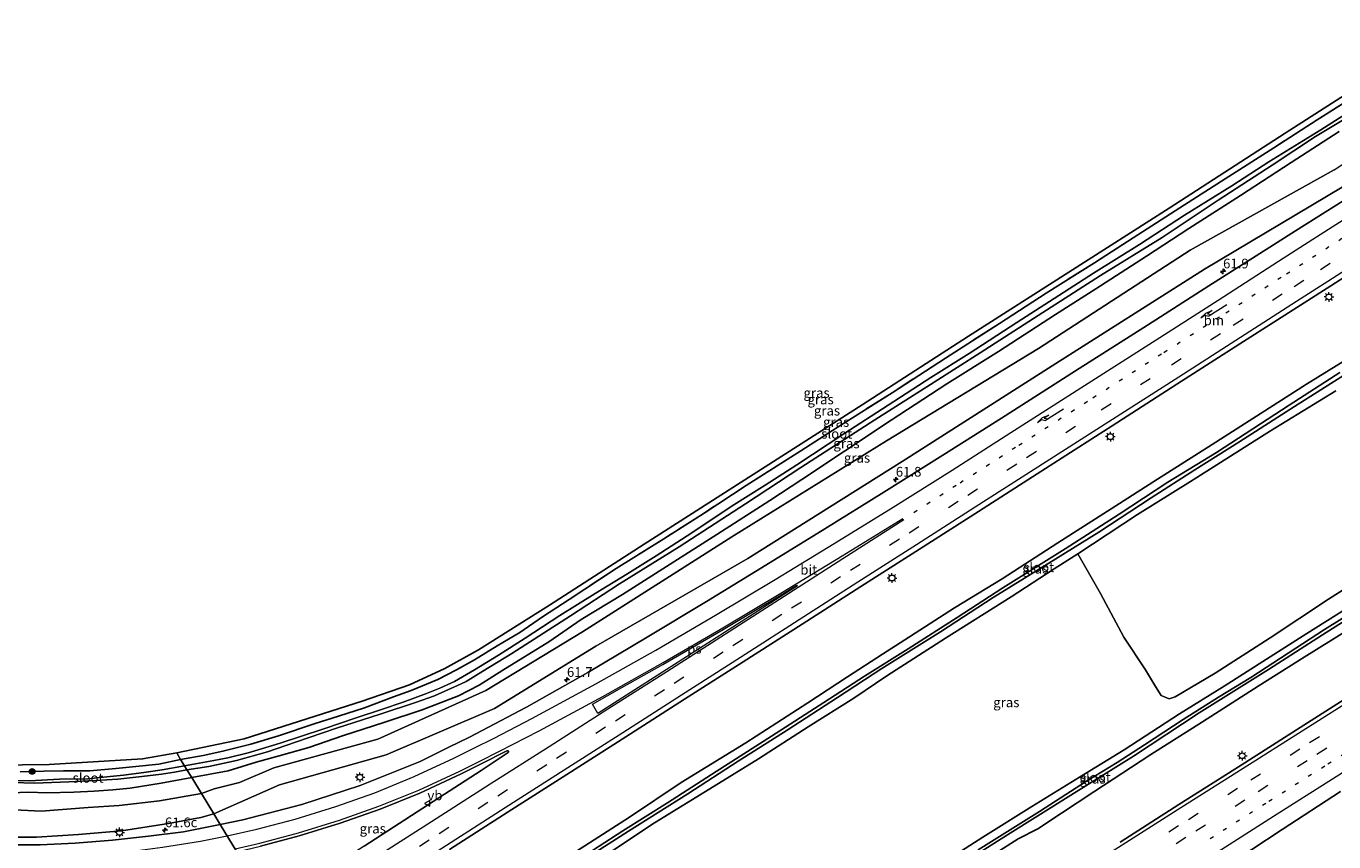
# Model space of a CAD drawing. Units: metres. Extents: x 149994 to 157238, y 488654 to 493750.
# Drawn here: x 152290 to 152627, y 490341 to 490552 of the extents above; entities that cross this region are included whole.
import ezdxf
from ezdxf.enums import TextEntityAlignment as Align

# ---------------------------------------------------------------- set-up
doc = ezdxf.new("R2010")
doc.units = ezdxf.units.M
for name, pattern in [('IE-TERREINAFSCHEIDING', [10, 8, -2]), ('VW-1-3_STREEP', [4, 1, -3]), ('VW-3-9_STREEP', [12, 3, -9])]:
    doc.linetypes.add(name, pattern=pattern)
doc.layers.get('0').update_dxf_attribs({"lineweight": 25})
for name, color, linetype, lineweight in [('B-ME-AM-KILOMETR-S-B1', 7, 'Continuous', 18), ('B-ME-GR-BOMENSTRUIKEN-GV-B6', 93, 'Continuous', 18), ('B-ME-GR-BOOM-S-B1', 93, 'Continuous', 18), ('B-ME-GW-INSTEEKWATERGANG-L-B1', 10, 'Continuous', 25), ('B-ME-GW-KRUINLIJN-L-B1', 93, 'Continuous', 18), ('B-ME-GW-TEENLIJN-L-B1', 93, 'Continuous', 18), ('B-ME-IE-GRASLAND-GV-B6', 93, 'Continuous', 18), ('B-ME-IE-HULPGEOMETRIE-L-B1', 53, 'Continuous', 18), ('B-ME-IE-MEUBILAIR_WEGMEUBILAIR-LICHTMAST-S-B1', 8, 'Continuous', 18), ('B-ME-IE-TERREINAFSCHEIDING-RASTERHEKWERK-L-B1', 8, 'IE-TERREINAFSCHEIDING', 18), ('B-ME-KG-KADASTRAAL-OPNAMEDTMGRENS-L-B1', 10, 'Continuous', 25), ('B-ME-OG-WATER-GV-B6', 153, 'Continuous', 18), ('B-ME-VH-VERH_SOORT-BITUMEN-GV-B6', 8, 'IE-TERREINAFSCHEIDING-NATUURLIJK-HOUTWAL', 18), ('B-ME-VW-MARKERING-13STREEP-045-L-B1', 255, 'VW-1-3_STREEP', 18), ('B-ME-VW-MARKERING-39STREEP-015-L-B1', 255, 'VW-3-9_STREEP', 18), ('B-ME-VW-MARKERING-PIJLRE750-S-B1', 7, 'Continuous', 18), ('B-ME-VW-MARKERING-STREEP-015-L-B1', 7, 'Continuous', 18), ('B-ME-VW-MARKERING-VLAKMARK-GV-B6', 7, 'Continuous', 18), ('B-ME-VW-MEUBILAIR_WEGMEUBILAIR-VERKEERSBORD-S-B1', 8, 'Continuous', 18)]:
    doc.layers.add(name, color=color, linetype=linetype, lineweight=lineweight)
doc.styles.add('NLCS-ISO', font='NLCS-ISO.TTF')
doc.linetypes.add('IE-TERREINAFSCHEIDING-NATUURLIJK-HOUTWAL', pattern='A,7,-1.5,[67,NLCS.SHX,S=0.75,R=45,X=0,Y=0],-1.5,7,-1.5,[70,NLCS.SHX,S=0.75,R=0,X=0,Y=0],-1.5', length=20)

# ---------------------------------------------------------------- blocks, each defined once
blk = doc.blocks.new('verkeersbord')
for p, q in [((0, 0.75), (-0.75, -0.625)), ((0.75, -0.625), (0, 0.75)), ((-0.75, -0.625), (0.75, -0.625))]:
    blk.add_line(p, q)
blk = doc.blocks.new('boom')
blk.add_hatch(color=256).paths.add_polyline_path([(-0.75, 0, 1), (0.75, 0, 1)])
blk.add_circle((0, 0), 0.75)
blk = doc.blocks.new('hecto')
for p, q in [((0, 0.625), (-0.625, 0)), ((0, -0.625), (0, 0.625)), ((-0.625, 0), (0.625, 0)), ((0.625, 0), (0, -0.625))]:
    blk.add_line(p, q)
blk = doc.blocks.new('lantaarnpaal')
for p, q in [((-0.75, 0), (-1.25, 0)), ((-0.88, 0.88), (-0.53, 0.53)), ((0, 0.75), (0, 1.25)), ((0.53, 0.53), (0.88, 0.88)), ((0.75, 0), (1.25, 0)), ((-0.53, -0.53), (-0.88, -0.88)), ((0, -0.75), (0, -1.25)), ((0.53, -0.53), (0.88, -0.88))]:
    blk.add_line(p, q)
blk.add_circle((0, 0), 0.75)
blk = doc.blocks.new('pijlr')
for p, q in [((0, 0, 0.1), (5.45, 0, 0.1)), ((5.45, -0.75, 0.1), (4.7, 0, 0.1)), ((6.2, -0.75, 0.1), (5.45, 0, 0.1)), ((4, -0.75, 0.1), (5.45, -0.75, 0.1)), ((5.7, -1.05, 0.1), (4, -0.75, 0.1)), ((7.5, -0.75, 0.1), (5.7, -1.05, 0.1)), ((7.5, -0.75, 0.1), (6.2, -0.75, 0.1))]:
    blk.add_line(p, q)

msp = doc.modelspace()

# ---------------------------------------------------------------- linework, layer by layer
at = {"layer": 'B-ME-GR-BOMENSTRUIKEN-GV-B6'}
msp.add_polyline3d([(152638.358, 490411.751, -5.054), (152625.809, 490403.793, -5.009), (152610.73, 490393.809, -4.97), (152596.553, 490384.707, -4.919), (152586.238, 490378.621, -4.856), (152584.692, 490378.11, -4.85), (152582.627, 490378.951, -4.757), (152581.136, 490381.268, -4.697), (152578.608, 490385.524, -4.568), (152573.047, 490393.995, -4.655), (152566.945, 490405.25, -4.79), (152563.235, 490411.872, -4.868), (152561.155, 490415.488, -5.021), (152576.533, 490425.593, -5.021), (152590.194, 490434.157, -5.063), (152610.835, 490447.159, -5.024), (152627.744, 490457.488, -4.925)], dxfattribs=at)
at = {"layer": 'B-ME-GW-INSTEEKWATERGANG-L-B1'}
for points in [[(152628.563, 490524.386, -4.691), (152616.213, 490516.435, -4.715), (152603.128, 490507.919, -4.73), (152589.781, 490499.392, -4.754), (152578.84, 490492.258, -4.73), (152565.768, 490483.773, -4.655), (152555.351, 490477.196, -4.736), (152540.631, 490467.673, -4.823), (152527.288, 490459.286, -4.814), (152512.945, 490449.917, -4.874), (152500.961, 490441.916, -4.715), (152489.933, 490434.665, -4.643), (152481.661, 490429.203, -4.559), (152467.947, 490420.414, -4.67), (152455.94, 490412.837, -4.586), (152443.601, 490405.02, -4.661), (152433.002, 490398.562, -4.676), (152424.586, 490392.79, -4.706), (152412.708, 490385.462, -4.673), (152406.625, 490381.593, -4.601), (152401.308, 490378.865, -4.574), (152391.937, 490375.273, -4.814), (152382.284, 490372.018, -4.829), (152371.355, 490368.501, -4.817), (152362.668, 490365.554, -4.832), (152355.01, 490363.368, -4.928), (152349.091, 490361.749, -4.853), (152341.846, 490359.535, -4.82), (152332.456, 490357.777, -4.792)], [(152430.571, 490337.977, -4.58), (152445.437, 490347.555, -4.604), (152458.754, 490356.456, -4.571), (152475.438, 490366.748, -4.622), (152491.486, 490377.075, -4.559), (152501.686, 490383.785, -4.574), (152510.762, 490389.577, -4.586), (152516.527, 490393.31, -4.685), (152529.28, 490401.514, -4.67), (152541.639, 490409.019, -4.61), (152555.973, 490418.333, -4.769), (152569.727, 490427.041, -4.775), (152580.747, 490434.146, -4.784), (152595.808, 490443.708, -4.805), (152606.323, 490450.385, -4.703), (152620.153, 490459.201, -4.778), (152634.738, 490468.291, -4.805)], [(152627.744, 490457.488, -4.925), (152610.835, 490447.159, -5.024), (152590.194, 490434.157, -5.063), (152576.533, 490425.593, -5.021), (152561.155, 490415.488, -5.021), (152555.004, 490411.572, -4.979), (152543.921, 490404.373, -4.844), (152526.97, 490393.728, -4.685), (152511.809, 490384.027, -4.637), (152503.338, 490378.271, -4.757), (152491.56, 490370.82, -4.751), (152478.694, 490362.581, -4.736), (152467.326, 490355.542, -4.802), (152451.852, 490346.059, -4.859), (152437.239, 490336.411, -4.892)], [(152429.831, 490403.715, -4.661), (152422.991, 490399.212, -4.67), (152417.161, 490395.185, -4.682), (152411.317, 490391.782, -4.763), (152405.435, 490388.093, -4.757), (152400.821, 490385.509, -4.715), (152395.943, 490383.076, -4.754), (152389.071, 490380.248, -4.745), (152384.574, 490378.603, -4.781), (152377.077, 490375.749, -4.859), (152370.379, 490373.561, -4.907), (152364.343, 490371.711, -4.883), (152354.882, 490368.521, -4.895), (152347.746, 490366.367, -4.88), (152340.503, 490364.531, -4.886), (152335.404, 490363.489, -4.898), (152329.61, 490362.408, -4.798)], [(152524.419, 490334.567, -4.67), (152536.639, 490342.427, -4.652), (152549.238, 490350.268, -4.589), (152561.552, 490357.898, -4.67), (152573.076, 490364.91, -4.694), (152587.371, 490374.209, -4.898), (152598.864, 490381.362, -4.889), (152609.844, 490388.262, -4.826), (152620.239, 490394.953, -4.904), (152630.238, 490401.196, -4.94)], [(152630.468, 490395.594, -4.778), (152619.537, 490388.788, -4.814), (152607.712, 490381.337, -4.832), (152593.313, 490372.149, -4.82), (152579.935, 490363.686, -4.781), (152565.225, 490354.106, -4.691), (152556.926, 490348.581, -4.556), (152550.79, 490344.541, -4.493), (152545.773, 490341.95, -4.676), (152535.977, 490335.793, -4.742)], [(152329.61, 490362.408, -4.798), (152323.948, 490361.194, -4.822), (152318.058, 490360.643, -4.801), (152312.891, 490360.093, -4.81), (152306.197, 490359.477, -4.792), (152299.377, 490359.474, -4.843), (152294.277, 490359.38, -4.861), (152288.227, 490359.234, -4.789)], [(152332.456, 490357.777, -4.792), (152324.588, 490356.341, -4.828), (152316.568, 490355.034, -4.804), (152312.107, 490354.586, -4.747), (152307.303, 490354.289, -4.708), (152302.083, 490354.033, -4.696), (152295.109, 490353.839, -4.711), (152290.371, 490353.984, -4.615), (152283.75, 490353.717, -4.543)]]:
    msp.add_polyline3d(points, dxfattribs=at)
at = {"layer": 'B-ME-GW-KRUINLIJN-L-B1'}
for points in [[(152338.161, 490348.413, -3.997), (152355.142, 490355.924, -4.347), (152382.603, 490363.668, -4.185), (152410.629, 490375.546, -4.054), (152436.731, 490391.645, -3.876), (152475.988, 490414.228, -3.734), (152515.784, 490439.259, -3.741), (152554.496, 490463.979, -3.758), (152593.849, 490488.867, -3.818), (152629.348, 490510.002, -3.765), (152667.893, 490534.786, -3.801)], [(152286.544, 490342.359, -3.616), (152292.426, 490342.407, -3.691), (152303.257, 490343.093, -3.859), (152314.336, 490344.044, -3.904), (152326.486, 490345.941, -4.06), (152334.815, 490347.478, -4.048), (152338.161, 490348.413, -3.997)]]:
    msp.add_polyline3d(points, dxfattribs=at)
at = {"layer": 'B-ME-GW-TEENLIJN-L-B1'}
for points in [[(152334.975, 490353.643, -4.72), (152338.264, 490354.885, -4.835), (152344.799, 490356.449, -4.844), (152353.64, 490360.3, -4.781), (152380.484, 490367.639, -4.602), (152408.353, 490380.255, -4.554), (152433.267, 490395.376, -4.386), (152471.858, 490419.821, -4.398), (152511.762, 490444.621, -4.457), (152550.957, 490468.434, -4.266), (152590.099, 490493.783, -4.485), (152627.307, 490514.547, -4.101), (152665.07, 490539.476, -4.119)], [(152283.305, 490349.649, -4.444), (152293.577, 490349.121, -4.498), (152305.7, 490350.04, -4.69), (152313.719, 490350.584, -4.72), (152324.186, 490351.773, -4.744), (152334.975, 490353.643, -4.72)]]:
    msp.add_polyline3d(points, dxfattribs=at)
at = {"layer": 'B-ME-IE-GRASLAND-GV-B6'}
for points in [[(152329.61, 490362.408, -4.798), (152328.587, 490364.128, -4.936), (152345.959, 490367.773, -4.838), (152376.491, 490377.434, -4.844), (152388.641, 490381.697, -4.76), (152397.763, 490385.877, -4.766), (152406.497, 490390.706, -4.736), (152424.764, 490402.234, -4.763), (152449.225, 490417.971, -4.796), (152505.495, 490453.883, -4.814), (152532.92, 490471.578, -4.748), (152584.712, 490504.628, -4.844), (152614.653, 490523.937, -4.862), (152657.739, 490551.558, -4.886)], [(152632.449, 490533.455, -4.919), (152622.856, 490527.365, -4.871), (152611.705, 490520.213, -4.859), (152599.181, 490512.144, -4.886), (152588.656, 490505.444, -4.85), (152575.376, 490496.944, -4.802), (152565.446, 490490.548, -4.805), (152552.971, 490482.685, -4.802), (152540.906, 490474.855, -4.727), (152526.944, 490465.955, -4.742), (152513.236, 490457.004, -4.667), (152499.046, 490448.063, -4.676), (152489.661, 490442.017, -4.73), (152475.585, 490433.119, -4.742), (152464.692, 490425.99, -4.703), (152454.301, 490419.37, -4.697), (152442.023, 490411.652, -4.646), (152429.831, 490403.715, -4.661), (152422.991, 490399.212, -4.67), (152417.161, 490395.185, -4.682), (152411.317, 490391.782, -4.763), (152405.435, 490388.093, -4.757), (152400.821, 490385.509, -4.715), (152395.943, 490383.076, -4.754), (152389.071, 490380.248, -4.745), (152384.574, 490378.603, -4.781), (152377.077, 490375.749, -4.859), (152370.379, 490373.561, -4.907), (152364.343, 490371.711, -4.883), (152354.882, 490368.521, -4.895), (152347.746, 490366.367, -4.88), (152340.503, 490364.531, -4.886), (152335.404, 490363.489, -4.898), (152329.61, 490362.408, -4.798)], [(152329.61, 490362.408, -4.798), (152335.404, 490363.489, -4.898), (152340.503, 490364.531, -4.886), (152347.746, 490366.367, -4.88), (152354.882, 490368.521, -4.895), (152364.343, 490371.711, -4.883), (152370.379, 490373.561, -4.907), (152377.077, 490375.749, -4.859), (152384.574, 490378.603, -4.781), (152389.071, 490380.248, -4.745), (152395.943, 490383.076, -4.754), (152400.821, 490385.509, -4.715), (152405.435, 490388.093, -4.757), (152411.317, 490391.782, -4.763), (152417.161, 490395.185, -4.682), (152422.991, 490399.212, -4.67), (152429.831, 490403.715, -4.661), (152442.023, 490411.652, -4.646), (152454.301, 490419.37, -4.697), (152464.692, 490425.99, -4.703), (152475.585, 490433.119, -4.742), (152489.661, 490442.017, -4.73), (152499.046, 490448.063, -4.676), (152513.236, 490457.004, -4.667), (152526.944, 490465.955, -4.742), (152540.906, 490474.855, -4.727), (152552.971, 490482.685, -4.802), (152565.446, 490490.548, -4.805), (152575.376, 490496.944, -4.802), (152588.656, 490505.444, -4.85), (152599.181, 490512.144, -4.886), (152611.705, 490520.213, -4.859), (152622.856, 490527.365, -4.871), (152632.449, 490533.455, -4.919)], [(152634.937, 490531.854, -5.825), (152623.817, 490524.798, -5.825), (152610.443, 490516.541, -5.825), (152600.913, 490510.351, -5.825), (152588.657, 490502.793, -5.825), (152577.043, 490495.235, -5.825), (152565.194, 490487.858, -5.825), (152554.986, 490481.323, -5.825), (152545.354, 490475.103, -5.825), (152533.065, 490467.136, -5.825), (152523.197, 490460.982, -5.825), (152512.152, 490453.836, -5.825), (152500.741, 490446.413, -5.825), (152488.588, 490438.38, -5.825), (152480.479, 490433.136, -5.825), (152471.658, 490427.637, -5.825), (152461.564, 490420.849, -5.825), (152452.333, 490414.989, -5.825), (152444.717, 490410.226, -5.825), (152436.614, 490405.259, -5.825), (152427.45, 490399.569, -5.825), (152418.504, 490393.716, -5.825), (152411.668, 490389.35, -5.825), (152405.476, 490385.535, -5.825), (152400.31, 490382.498, -5.825), (152396.464, 490380.825, -5.825), (152393.087, 490379.403, -5.825), (152387.042, 490377.251, -5.825), (152381.41, 490375.337, -5.825), (152374.896, 490373.166, -5.825), (152366.522, 490370.367, -5.825), (152360.797, 490368.479, -5.825), (152355.322, 490366.656, -5.825), (152350.512, 490365.185, -5.825), (152347.046, 490364.108, -5.825), (152341.751, 490362.882, -5.825), (152338.207, 490362.204, -5.825), (152330.586, 490360.828, -5.827), (152329.61, 490362.408, -4.798)], [(152628.563, 490524.386, -4.691), (152616.213, 490516.435, -4.715), (152603.128, 490507.919, -4.73), (152589.781, 490499.392, -4.754), (152578.84, 490492.258, -4.73), (152565.768, 490483.773, -4.655), (152555.351, 490477.196, -4.736), (152540.631, 490467.673, -4.823), (152527.288, 490459.286, -4.814), (152512.945, 490449.917, -4.874), (152500.961, 490441.916, -4.715), (152489.933, 490434.665, -4.643), (152481.661, 490429.203, -4.559), (152467.947, 490420.414, -4.67), (152455.94, 490412.837, -4.586), (152443.601, 490405.02, -4.661), (152433.002, 490398.562, -4.676), (152424.586, 490392.79, -4.706), (152412.708, 490385.462, -4.673), (152406.625, 490381.593, -4.601), (152401.308, 490378.865, -4.574), (152391.937, 490375.273, -4.814), (152382.284, 490372.018, -4.829), (152371.355, 490368.501, -4.817), (152362.668, 490365.554, -4.832), (152355.01, 490363.368, -4.928), (152349.091, 490361.749, -4.853), (152341.846, 490359.535, -4.82), (152332.456, 490357.777, -4.792), (152331.232, 490359.728, -5.827), (152336.906, 490360.617, -5.825), (152343.992, 490362.191, -5.825), (152352.023, 490364.382, -5.825), (152359.22, 490366.87, -5.825), (152369.802, 490370.474, -5.825), (152381.136, 490374.147, -5.825), (152390.171, 490377.142, -5.825), (152395.088, 490378.867, -5.825), (152398.719, 490380.457, -5.825), (152400.862, 490381.396, -5.825), (152403.25, 490382.525, -5.825), (152407.566, 490385.197, -5.825), (152415.098, 490389.804, -5.825), (152430.253, 490399.515, -5.825), (152442.892, 490407.77, -5.825), (152458.245, 490417.295, -5.825), (152475.383, 490428.359, -5.825), (152489.629, 490437.697, -5.825), (152508.776, 490449.986, -5.825), (152524.065, 490459.728, -5.825), (152535.92, 490467.297, -5.825), (152549.654, 490476.163, -5.825), (152567.013, 490487.272, -5.825), (152582.93, 490497.088, -5.825), (152597.326, 490506.664, -5.825), (152611.276, 490515.703, -5.825), (152622.503, 490523.081, -5.825), (152632.754, 490529.313, -5.825)], [(152627.307, 490514.547, -4.101), (152590.099, 490493.783, -4.485), (152550.957, 490468.434, -4.266), (152511.762, 490444.621, -4.457), (152471.858, 490419.821, -4.398), (152433.267, 490395.376, -4.386), (152408.353, 490380.255, -4.554), (152380.484, 490367.639, -4.602), (152353.64, 490360.3, -4.781), (152344.799, 490356.449, -4.844), (152338.264, 490354.885, -4.835), (152334.975, 490353.643, -4.72), (152332.456, 490357.777, -4.792), (152341.846, 490359.535, -4.82), (152349.091, 490361.749, -4.853), (152355.01, 490363.368, -4.928), (152362.668, 490365.554, -4.832), (152371.355, 490368.501, -4.817), (152382.284, 490372.018, -4.829), (152391.937, 490375.273, -4.814), (152401.308, 490378.865, -4.574), (152406.625, 490381.593, -4.601), (152412.708, 490385.462, -4.673), (152424.586, 490392.79, -4.706), (152433.002, 490398.562, -4.676), (152443.601, 490405.02, -4.661), (152455.94, 490412.837, -4.586), (152467.947, 490420.414, -4.67), (152481.661, 490429.203, -4.559), (152489.933, 490434.665, -4.643), (152500.961, 490441.916, -4.715), (152512.945, 490449.917, -4.874), (152527.288, 490459.286, -4.814), (152540.631, 490467.673, -4.823), (152555.351, 490477.196, -4.736), (152565.768, 490483.773, -4.655), (152578.84, 490492.258, -4.73), (152589.781, 490499.392, -4.754), (152603.128, 490507.919, -4.73), (152616.213, 490516.435, -4.715), (152628.563, 490524.386, -4.691)], [(152629.348, 490510.002, -3.765), (152593.849, 490488.867, -3.818), (152554.496, 490463.979, -3.758), (152515.784, 490439.259, -3.741), (152475.988, 490414.228, -3.734), (152436.731, 490391.645, -3.876), (152410.629, 490375.546, -4.054), (152382.603, 490363.668, -4.185), (152355.142, 490355.924, -4.347), (152338.161, 490348.413, -3.997), (152334.975, 490353.643, -4.72), (152338.264, 490354.885, -4.835), (152344.799, 490356.449, -4.844), (152353.64, 490360.3, -4.781), (152380.484, 490367.639, -4.602), (152408.353, 490380.255, -4.554), (152433.267, 490395.376, -4.386), (152471.858, 490419.821, -4.398), (152511.762, 490444.621, -4.457), (152550.957, 490468.434, -4.266), (152590.099, 490493.783, -4.485), (152627.307, 490514.547, -4.101)], [(152632.5796, 490508.4335, -3.6933), (152617.3364, 490498.8079, -3.6699), (152610.6878, 490494.5916, -3.6447), (152594.9711, 490484.6058, -3.5828), (152579.085, 490474.4831, -3.5224), (152560.5444, 490462.6608, -3.5371), (152541.4497, 490450.4799, -3.568), (152526.3064, 490440.9052, -3.5703), (152511.0864, 490431.3339, -3.56), (152495.8868, 490421.8919, -3.5919), (152480.635, 490412.5132, -3.6323), (152465.3136, 490403.1963, -3.6232), (152449.967, 490393.949, -3.6489), (152434.653, 490384.9024, -3.5975), (152418.8706, 490375.8806, -3.7068), (152403.9396, 490368.0716, -3.8677), (152398.8387, 490365.5642, -3.8696), (152391.406, 490361.946, -3.782), (152375.893, 490355.703, -3.857), (152360.87, 490350.827, -3.861), (152345.694, 490346.829, -3.814), (152339.8352, 490345.665, -3.79), (152338.161, 490348.413, -3.997), (152355.142, 490355.924, -4.347), (152382.603, 490363.668, -4.185), (152410.629, 490375.546, -4.054), (152436.731, 490391.645, -3.876), (152475.988, 490414.228, -3.734), (152515.784, 490439.259, -3.741), (152554.496, 490463.979, -3.758), (152593.849, 490488.867, -3.818), (152629.348, 490510.002, -3.765)], [(152398.9567, 490339.1808, -3.1688), (152414.1058, 490348.9022, -3.1356), (152429.2758, 490358.5904, -3.0623), (152444.4535, 490368.2669, -3.124), (152459.6296, 490377.946, -3.1662), (152474.8034, 490387.6286, -3.1335), (152489.9738, 490397.3167, -3.1419), (152505.1416, 490407.0087, -3.1429), (152520.3113, 490416.6657, -3.126), (152535.4696, 490426.3621, -3.0968), (152550.6303, 490436.0655, -3.0963), (152569.9701, 490448.4468, -3.0898), (152587.9174, 490459.9788, -3.0922), (152603.8662, 490470.1993, -3.1615), (152619.506, 490480.2142, -3.2522), (152626.4022, 490484.6294, -3.2763), (152641.5647, 490494.3298, -3.299)], [(152634.738, 490468.291, -4.805), (152620.153, 490459.201, -4.778), (152606.323, 490450.385, -4.703), (152595.808, 490443.708, -4.805), (152580.747, 490434.146, -4.784), (152569.727, 490427.041, -4.775), (152555.973, 490418.333, -4.769), (152541.639, 490409.019, -4.61), (152529.28, 490401.514, -4.67), (152516.527, 490393.31, -4.685), (152510.762, 490389.577, -4.586), (152501.686, 490383.785, -4.574), (152491.486, 490377.075, -4.559), (152475.438, 490366.748, -4.622), (152458.754, 490356.456, -4.571), (152445.437, 490347.555, -4.604), (152430.571, 490337.977, -4.58)], [(152430.571, 490337.977, -4.58), (152445.437, 490347.555, -4.604), (152458.754, 490356.456, -4.571), (152475.438, 490366.748, -4.622), (152491.486, 490377.075, -4.559), (152501.686, 490383.785, -4.574), (152510.762, 490389.577, -4.586), (152516.527, 490393.31, -4.685), (152529.28, 490401.514, -4.67), (152541.639, 490409.019, -4.61), (152555.973, 490418.333, -4.769), (152569.727, 490427.041, -4.775), (152580.747, 490434.146, -4.784), (152595.808, 490443.708, -4.805), (152606.323, 490450.385, -4.703), (152620.153, 490459.201, -4.778), (152634.738, 490468.291, -4.805)], [(152427.309, 490332.489, -5.834), (152445.158, 490343.978, -5.834), (152460.507, 490353.569, -5.834), (152473.49, 490361.985, -5.834), (152486.1, 490369.998, -5.834), (152499.144, 490378.394, -5.834), (152510.566, 490385.856, -5.834), (152525.662, 490395.317, -5.834), (152539.262, 490404.18, -5.834), (152555.45, 490414.144, -5.834), (152566.522, 490421.042, -5.834), (152580.025, 490429.916, -5.834), (152591.363, 490437.098, -5.834), (152602.689, 490444.246, -5.834), (152617.07, 490453.484, -5.834), (152630.638, 490462.098, -5.834)], [(152628.758, 490462.207, -5.834), (152615.711, 490453.781, -5.834), (152596.936, 490441.579, -5.834), (152584.348, 490433.949, -5.834), (152571.825, 490425.663, -5.834), (152557.882, 490416.795, -5.834), (152541.753, 490406.723, -5.834), (152529.981, 490399.009, -5.834), (152517.356, 490390.938, -5.834), (152506.046, 490383.905, -5.834), (152495.625, 490377.159, -5.834), (152482.059, 490368.441, -5.834), (152467.811, 490359.325, -5.834), (152455.207, 490351.273, -5.834), (152443.756, 490344.028, -5.834), (152429.77, 490334.982, -5.834)], [(152627.744, 490457.488, -4.925), (152610.835, 490447.159, -5.024), (152590.194, 490434.157, -5.063), (152576.533, 490425.593, -5.021), (152561.155, 490415.488, -5.021), (152555.004, 490411.572, -4.979), (152543.921, 490404.373, -4.844), (152526.97, 490393.728, -4.685), (152511.809, 490384.027, -4.637), (152503.338, 490378.271, -4.757), (152491.56, 490370.82, -4.751), (152478.694, 490362.581, -4.736), (152467.326, 490355.542, -4.802), (152451.852, 490346.059, -4.859), (152437.239, 490336.411, -4.892)], [(152437.239, 490336.411, -4.892), (152451.852, 490346.059, -4.859), (152467.326, 490355.542, -4.802), (152478.694, 490362.581, -4.736), (152491.56, 490370.82, -4.751), (152503.338, 490378.271, -4.757), (152511.809, 490384.027, -4.637), (152526.97, 490393.728, -4.685), (152543.921, 490404.373, -4.844), (152555.004, 490411.572, -4.979), (152561.155, 490415.488, -5.021), (152563.235, 490411.872, -4.868), (152566.945, 490405.25, -4.79), (152573.047, 490393.995, -4.655), (152578.608, 490385.524, -4.568), (152581.136, 490381.268, -4.697), (152582.627, 490378.951, -4.757), (152584.692, 490378.11, -4.85), (152586.238, 490378.621, -4.856), (152596.553, 490384.707, -4.919), (152610.73, 490393.809, -4.97), (152625.809, 490403.793, -5.009), (152638.358, 490411.751, -5.054)], [(152529.123, 490334.249, -5.617), (152542.961, 490342.957, -5.617), (152559.343, 490353.262, -5.617), (152575.52, 490363.282, -5.617), (152592.466, 490374.458, -5.617), (152610.36, 490385.609, -5.617), (152624.309, 490394.597, -5.617), (152640.227, 490404.621, -5.617)], [(152630.238, 490401.196, -4.94), (152620.239, 490394.953, -4.904), (152609.844, 490388.262, -4.826), (152598.864, 490381.362, -4.889), (152587.371, 490374.209, -4.898), (152573.076, 490364.91, -4.694), (152561.552, 490357.898, -4.67), (152549.238, 490350.268, -4.589), (152536.639, 490342.427, -4.652), (152524.419, 490334.567, -4.67)], [(152524.419, 490334.567, -4.67), (152536.639, 490342.427, -4.652), (152549.238, 490350.268, -4.589), (152561.552, 490357.898, -4.67), (152573.076, 490364.91, -4.694), (152587.371, 490374.209, -4.898), (152598.864, 490381.362, -4.889), (152609.844, 490388.262, -4.826), (152620.239, 490394.953, -4.904), (152630.238, 490401.196, -4.94)], [(152633.185, 490401.162, -5.617), (152624.825, 490395.921, -5.617), (152615.417, 490389.813, -5.617), (152605.793, 490383.56, -5.617), (152597.476, 490378.495, -5.617), (152588.348, 490372.782, -5.617), (152578.306, 490366.24, -5.617), (152571.311, 490361.616, -5.617), (152563.345, 490356.799, -5.617), (152551.259, 490349.024, -5.617), (152535.433, 490339.107, -5.617)], [(152535.977, 490335.793, -4.742), (152545.773, 490341.95, -4.676), (152550.79, 490344.541, -4.493), (152556.926, 490348.581, -4.556), (152565.225, 490354.106, -4.691), (152579.935, 490363.686, -4.781), (152593.313, 490372.149, -4.82), (152607.712, 490381.337, -4.832), (152619.537, 490388.788, -4.814), (152630.468, 490395.594, -4.778)], [(152630.468, 490395.594, -4.778), (152619.537, 490388.788, -4.814), (152607.712, 490381.337, -4.832), (152593.313, 490372.149, -4.82), (152579.935, 490363.686, -4.781), (152565.225, 490354.106, -4.691), (152556.926, 490348.581, -4.556), (152550.79, 490344.541, -4.493), (152545.773, 490341.95, -4.676), (152535.977, 490335.793, -4.742)], [(152633.6882, 490380.2628, -2.5478), (152618.5409, 490370.6483, -2.5492), (152603.2482, 490360.9414, -2.5334), (152587.2387, 490350.7811, -2.4933), (152572.0202, 490341.1282, -2.4696)], [(152274.969, 490360.907, -4.804), (152295.717, 490361.109, -4.885), (152319.794, 490362.562, -4.885), (152328.587, 490364.128, -4.936), (152329.61, 490362.408, -4.798), (152323.948, 490361.194, -4.822), (152318.058, 490360.643, -4.801), (152312.891, 490360.093, -4.81), (152306.197, 490359.477, -4.792), (152299.377, 490359.474, -4.843), (152294.277, 490359.38, -4.861), (152288.227, 490359.234, -4.789)], [(152288.227, 490359.234, -4.789), (152294.277, 490359.38, -4.861), (152299.377, 490359.474, -4.843), (152306.197, 490359.477, -4.792), (152312.891, 490360.093, -4.81), (152318.058, 490360.643, -4.801), (152323.948, 490361.194, -4.822), (152329.61, 490362.408, -4.798), (152330.586, 490360.828, -5.827), (152324.863, 490359.754, -5.827), (152320.069, 490359.075, -5.827), (152314.817, 490358.349, -5.827), (152310.547, 490357.991, -5.827), (152305.617, 490357.476, -5.827), (152298.38, 490357.393, -5.827), (152290.607, 490356.896, -5.827), (152279.932, 490356.993, -5.827)], [(152344.1116, 490338.6458, -3.5542), (152350.1956, 490340.0519, -3.6037), (152360.1542, 490342.734, -3.6806), (152370.8041, 490346.0143, -3.6576), (152381.1238, 490349.6432, -3.6292), (152391.3112, 490353.7797, -3.5659), (152401.9561, 490358.768, -3.5596), (152406.9788, 490361.2342, -3.5688), (152413.8026, 490364.6782, -3.5473), (152413.8939, 490364.6927, -3.537), (152414.0024, 490364.679, -3.5284), (152414.0995, 490364.6303, -3.5251), (152414.181, 490364.546, -3.521), (152414.2431, 490364.4176, -3.502), (152414.2243, 490364.2851, -3.4845), (152414.1304, 490364.1985, -3.4843), (152413.8663, 490364.0226, -3.4837), (152407.1293, 490359.5791, -3.4747), (152392.1088, 490349.833, -3.4682), (152376.9683, 490340.0968, -3.4833), (152361.8284, 490330.3642, -3.4798), (152352.9942, 490324.6871, -3.4916), (152352.7223, 490324.5123, -3.492), (152344.1116, 490338.6458, -3.5542)], [(152286.283, 490356.488, -5.827), (152291.912, 490356.304, -5.827), (152300.761, 490356.702, -5.827), (152307.737, 490356.994, -5.827), (152313.413, 490357.381, -5.827), (152319.587, 490358.017, -5.827), (152324.683, 490358.617, -5.827), (152327.984, 490359.162, -5.827), (152331.232, 490359.728, -5.827), (152332.456, 490357.777, -4.792), (152324.588, 490356.341, -4.828), (152316.568, 490355.034, -4.804), (152312.107, 490354.586, -4.747), (152307.303, 490354.289, -4.708), (152302.083, 490354.033, -4.696), (152295.109, 490353.839, -4.711), (152290.371, 490353.984, -4.615), (152283.75, 490353.717, -4.543)], [(152283.75, 490353.717, -4.543), (152290.371, 490353.984, -4.615), (152295.109, 490353.839, -4.711), (152302.083, 490354.033, -4.696), (152307.303, 490354.289, -4.708), (152312.107, 490354.586, -4.747), (152316.568, 490355.034, -4.804), (152324.588, 490356.341, -4.828), (152332.456, 490357.777, -4.792), (152334.975, 490353.643, -4.72), (152324.186, 490351.773, -4.744), (152313.719, 490350.584, -4.72), (152305.7, 490350.04, -4.69), (152293.577, 490349.121, -4.498), (152283.305, 490349.649, -4.444)], [(152283.305, 490349.649, -4.444), (152293.577, 490349.121, -4.498), (152305.7, 490350.04, -4.69), (152313.719, 490350.584, -4.72), (152324.186, 490351.773, -4.744), (152334.975, 490353.643, -4.72), (152338.161, 490348.413, -3.997), (152334.815, 490347.478, -4.048), (152326.486, 490345.941, -4.06), (152314.336, 490344.044, -3.904), (152303.257, 490343.093, -3.859), (152292.426, 490342.407, -3.691), (152286.544, 490342.359, -3.616)], [(152598.2192, 490334.0677, -2.9664), (152613.874, 490344.3671, -2.9905), (152628.9381, 490354.1575, -3.0149)], [(152286.544, 490342.359, -3.616), (152292.426, 490342.407, -3.691), (152303.257, 490343.093, -3.859), (152314.336, 490344.044, -3.904), (152326.486, 490345.941, -4.06), (152334.815, 490347.478, -4.048), (152338.161, 490348.413, -3.997), (152339.8352, 490345.665, -3.79), (152330.353, 490343.781, -3.75), (152321.301, 490342.658, -3.767), (152311.991, 490341.593, -3.698), (152302.386, 490340.842, -3.628), (152293.329, 490340.422, -3.514), (152283.67, 490340.389, -3.435)]]:
    msp.add_polyline3d(points, dxfattribs=at)
at = {"layer": 'B-ME-IE-HULPGEOMETRIE-L-B1'}
msp.add_polyline3d([(152344.1116, 490338.6458, -3.5542), (152339.8352, 490345.665, -3.79), (152338.161, 490348.413, -3.997), (152334.975, 490353.643, -4.72), (152332.456, 490357.777, -4.792), (152331.232, 490359.728, -5.827), (152330.586, 490360.828, -5.827), (152329.61, 490362.408, -4.798), (152328.587, 490364.128, -4.936)], dxfattribs=at)
at = {"layer": 'B-ME-IE-TERREINAFSCHEIDING-RASTERHEKWERK-L-B1'}
msp.add_polyline3d([(152658.847, 490549.737, -4.91), (152650.489, 490544.575, -4.73), (152642.641, 490539.877, -4.922), (152632.449, 490533.455, -4.919), (152622.856, 490527.365, -4.871), (152611.705, 490520.213, -4.859), (152599.181, 490512.144, -4.886), (152588.656, 490505.444, -4.85), (152575.376, 490496.944, -4.802), (152565.446, 490490.548, -4.805), (152552.971, 490482.685, -4.802), (152540.906, 490474.855, -4.727), (152526.944, 490465.955, -4.742), (152513.236, 490457.004, -4.667), (152499.046, 490448.063, -4.676), (152489.661, 490442.017, -4.73), (152475.585, 490433.119, -4.742), (152464.692, 490425.99, -4.703), (152454.301, 490419.37, -4.697), (152442.023, 490411.652, -4.646), (152429.831, 490403.715, -4.661)], dxfattribs=at)
at = {"layer": 'B-ME-KG-KADASTRAAL-OPNAMEDTMGRENS-L-B1'}
for points in [[(152657.739, 490551.558, -4.886), (152614.653, 490523.937, -4.862), (152584.712, 490504.628, -4.844), (152532.92, 490471.578, -4.748), (152505.495, 490453.883, -4.814), (152449.225, 490417.971, -4.796), (152424.764, 490402.234, -4.763), (152406.497, 490390.706, -4.736), (152397.763, 490385.877, -4.766), (152388.641, 490381.697, -4.76), (152376.491, 490377.434, -4.844), (152345.959, 490367.773, -4.838), (152328.587, 490364.128, -4.936)], [(152328.587, 490364.128, -4.936), (152319.794, 490362.562, -4.885), (152295.717, 490361.109, -4.885), (152274.969, 490360.907, -4.804), (152245.674, 490362.663, -4.774), (152209.356, 490366.821, -4.777), (152181.973, 490372.587, -4.777), (152151.018, 490379.837, -4.801), (152119.312, 490387.611, -4.792), (152102.152, 490390.438, -4.786), (152081.803, 490391.393, -4.732), (152065.019, 490389.86, -4.723), (152047.031, 490386.162, -4.708), (152025.861, 490378.606, -4.735), (152002.376, 490367.045, -4.75), (151988.789, 490358.916, -4.723), (151949.882, 490334.474, -4.711), (151947.913, 490333.065, -5.74), (151946.807, 490332.291, -5.74), (151945.228, 490331.164, -4.687), (151936.45, 490325.658, -4.393)]]:
    msp.add_polyline3d(points, dxfattribs=at)
at = {"layer": 'B-ME-OG-WATER-GV-B6'}
for points in [[(152632.754, 490529.313, -5.825), (152622.503, 490523.081, -5.825), (152611.276, 490515.703, -5.825), (152597.326, 490506.664, -5.825), (152582.93, 490497.088, -5.825), (152567.013, 490487.272, -5.825), (152549.654, 490476.163, -5.825), (152535.92, 490467.297, -5.825), (152524.065, 490459.728, -5.825), (152508.776, 490449.986, -5.825), (152489.629, 490437.697, -5.825), (152475.383, 490428.359, -5.825), (152458.245, 490417.295, -5.825), (152442.892, 490407.77, -5.825), (152430.253, 490399.515, -5.825), (152415.098, 490389.804, -5.825), (152407.566, 490385.197, -5.825), (152403.25, 490382.525, -5.825), (152400.862, 490381.396, -5.825), (152398.719, 490380.457, -5.825), (152395.088, 490378.867, -5.825), (152390.171, 490377.142, -5.825), (152381.136, 490374.147, -5.825), (152369.802, 490370.474, -5.825), (152359.22, 490366.87, -5.825), (152352.023, 490364.382, -5.825), (152343.992, 490362.191, -5.825), (152336.906, 490360.617, -5.825), (152331.232, 490359.728, -5.827), (152330.586, 490360.828, -5.827), (152338.207, 490362.204, -5.825), (152341.751, 490362.882, -5.825), (152347.046, 490364.108, -5.825), (152350.512, 490365.185, -5.825), (152355.322, 490366.656, -5.825), (152360.797, 490368.479, -5.825), (152366.522, 490370.367, -5.825), (152374.896, 490373.166, -5.825), (152381.41, 490375.337, -5.825), (152387.042, 490377.251, -5.825), (152393.087, 490379.403, -5.825), (152396.464, 490380.825, -5.825), (152400.31, 490382.498, -5.825), (152405.476, 490385.535, -5.825), (152411.668, 490389.35, -5.825), (152418.504, 490393.716, -5.825), (152427.45, 490399.569, -5.825), (152436.614, 490405.259, -5.825), (152444.717, 490410.226, -5.825), (152452.333, 490414.989, -5.825), (152461.564, 490420.849, -5.825), (152471.658, 490427.637, -5.825), (152480.479, 490433.136, -5.825), (152488.588, 490438.38, -5.825), (152500.741, 490446.413, -5.825), (152512.152, 490453.836, -5.825), (152523.197, 490460.982, -5.825), (152533.065, 490467.136, -5.825), (152545.354, 490475.103, -5.825), (152554.986, 490481.323, -5.825), (152565.194, 490487.858, -5.825), (152577.043, 490495.235, -5.825), (152588.657, 490502.793, -5.825), (152600.913, 490510.351, -5.825), (152610.443, 490516.541, -5.825), (152623.817, 490524.798, -5.825), (152634.937, 490531.854, -5.825)], [(152630.638, 490462.098, -5.834), (152617.07, 490453.484, -5.834), (152602.689, 490444.246, -5.834), (152591.363, 490437.098, -5.834), (152580.025, 490429.916, -5.834), (152566.522, 490421.042, -5.834), (152555.45, 490414.144, -5.834), (152539.262, 490404.18, -5.834), (152525.662, 490395.317, -5.834), (152510.566, 490385.856, -5.834), (152499.144, 490378.394, -5.834), (152486.1, 490369.998, -5.834), (152473.49, 490361.985, -5.834), (152460.507, 490353.569, -5.834), (152445.158, 490343.978, -5.834), (152427.309, 490332.489, -5.834)], [(152429.77, 490334.982, -5.834), (152443.756, 490344.028, -5.834), (152455.207, 490351.273, -5.834), (152467.811, 490359.325, -5.834), (152482.059, 490368.441, -5.834), (152495.625, 490377.159, -5.834), (152506.046, 490383.905, -5.834), (152517.356, 490390.938, -5.834), (152529.981, 490399.009, -5.834), (152541.753, 490406.723, -5.834), (152557.882, 490416.795, -5.834), (152571.825, 490425.663, -5.834), (152584.348, 490433.949, -5.834), (152596.936, 490441.579, -5.834), (152615.711, 490453.781, -5.834), (152628.758, 490462.207, -5.834)], [(152640.227, 490404.621, -5.617), (152624.309, 490394.597, -5.617), (152610.36, 490385.609, -5.617), (152592.466, 490374.458, -5.617), (152575.52, 490363.282, -5.617), (152559.343, 490353.262, -5.617), (152542.961, 490342.957, -5.617), (152529.123, 490334.249, -5.617)], [(152535.433, 490339.107, -5.617), (152551.259, 490349.024, -5.617), (152563.345, 490356.799, -5.617), (152571.311, 490361.616, -5.617), (152578.306, 490366.24, -5.617), (152588.348, 490372.782, -5.617), (152597.476, 490378.495, -5.617), (152605.793, 490383.56, -5.617), (152615.417, 490389.813, -5.617), (152624.825, 490395.921, -5.617), (152633.185, 490401.162, -5.617)], [(152279.913, 490356.654, -5.827), (152279.932, 490356.993, -5.827), (152290.607, 490356.896, -5.827), (152298.38, 490357.393, -5.827), (152305.617, 490357.476, -5.827), (152310.547, 490357.991, -5.827), (152314.817, 490358.349, -5.827), (152320.069, 490359.075, -5.827), (152324.863, 490359.754, -5.827), (152330.586, 490360.828, -5.827), (152331.232, 490359.728, -5.827), (152327.984, 490359.162, -5.827), (152324.683, 490358.617, -5.827), (152319.587, 490358.017, -5.827), (152313.413, 490357.381, -5.827), (152307.737, 490356.994, -5.827), (152300.761, 490356.702, -5.827), (152291.912, 490356.304, -5.827), (152286.283, 490356.488, -5.827), (152279.913, 490356.654, -5.827)]]:
    msp.add_polyline3d(points, dxfattribs=at)
at = {"layer": 'B-ME-VH-VERH_SOORT-BITUMEN-GV-B6'}
for points in [[(152344.1116, 490338.6458, -3.5542), (152339.8352, 490345.665, -3.79), (152345.694, 490346.829, -3.814), (152360.87, 490350.827, -3.861), (152375.893, 490355.703, -3.857), (152391.406, 490361.946, -3.782), (152398.8387, 490365.5642, -3.8696), (152403.9396, 490368.0716, -3.8677), (152418.8706, 490375.8806, -3.7068), (152434.653, 490384.9024, -3.5975), (152449.967, 490393.949, -3.6489), (152465.3136, 490403.1963, -3.6232), (152480.635, 490412.5132, -3.6323), (152495.8868, 490421.8919, -3.5919), (152511.0864, 490431.3339, -3.56), (152526.3064, 490440.9052, -3.5703), (152541.4497, 490450.4799, -3.568), (152560.5444, 490462.6608, -3.5371), (152579.085, 490474.4831, -3.5224), (152594.9711, 490484.6058, -3.5828), (152610.6878, 490494.5916, -3.6447), (152617.3364, 490498.8079, -3.6699), (152632.5796, 490508.4335, -3.6933)], [(152641.5647, 490494.3298, -3.299), (152626.4022, 490484.6294, -3.2763), (152619.506, 490480.2142, -3.2522), (152603.8662, 490470.1993, -3.1615), (152587.9174, 490459.9788, -3.0922), (152569.9701, 490448.4468, -3.0898), (152550.6303, 490436.0655, -3.0963), (152535.4696, 490426.3621, -3.0968), (152520.3113, 490416.6657, -3.126), (152505.1416, 490407.0087, -3.1429), (152489.9738, 490397.3167, -3.1419), (152474.8034, 490387.6286, -3.1335), (152459.6296, 490377.946, -3.1662), (152444.4535, 490368.2669, -3.124), (152429.2758, 490358.5904, -3.0623), (152414.1058, 490348.9022, -3.1356), (152398.9567, 490339.1808, -3.1688)], [(152572.0202, 490341.1282, -2.4696), (152587.2387, 490350.7811, -2.4933), (152603.2482, 490360.9414, -2.5334), (152618.5409, 490370.6483, -2.5492), (152633.6882, 490380.2628, -2.5478)], [(152376.9683, 490340.0968, -3.4833), (152392.1088, 490349.833, -3.4682), (152407.1293, 490359.5791, -3.4747), (152413.8663, 490364.0226, -3.4837), (152414.1304, 490364.1985, -3.4843), (152414.2243, 490364.2851, -3.4845), (152414.2431, 490364.4176, -3.502), (152414.181, 490364.546, -3.521), (152414.0995, 490364.6303, -3.5251), (152414.0024, 490364.679, -3.5284), (152413.8939, 490364.6927, -3.537), (152413.8026, 490364.6782, -3.5473), (152406.9788, 490361.2342, -3.5688), (152401.9561, 490358.768, -3.5596), (152391.3112, 490353.7797, -3.5659), (152381.1238, 490349.6432, -3.6292), (152370.8041, 490346.0143, -3.6576), (152360.1542, 490342.734, -3.6806), (152350.1956, 490340.0519, -3.6037)], [(152628.9381, 490354.1575, -3.0149), (152613.874, 490344.3671, -2.9905), (152598.2192, 490334.0677, -2.9664)], [(152283.67, 490340.389, -3.435), (152293.329, 490340.422, -3.514), (152302.386, 490340.842, -3.628), (152311.991, 490341.593, -3.698), (152321.301, 490342.658, -3.767), (152330.353, 490343.781, -3.75), (152339.8352, 490345.665, -3.79), (152344.1116, 490338.6458, -3.5542), (152335.4544, 490336.9086, -3.5298), (152325.6155, 490335.2858, -3.5201), (152316.2482, 490334.0544, -3.4598), (152307.0046, 490333.1687, -3.3679), (152297.6949, 490332.6624, -3.2814), (152289.6144, 490332.5035, -3.2467)]]:
    msp.add_polyline3d(points, dxfattribs=at)
at = {"layer": 'B-ME-VW-MARKERING-13STREEP-045-L-B1'}
for points in [[(152518.802, 490426.1512, -3.2905), (152530.7443, 490433.8037, -3.2859), (152545.9137, 490443.4996, -3.2737), (152565.0454, 490455.7423, -3.237), (152583.3635, 490467.4285, -3.2272), (152599.3155, 490477.6323, -3.3022), (152614.9716, 490487.6721, -3.3845), (152621.7245, 490491.9988, -3.4196), (152636.8886, 490501.6996, -3.4511), (152652.0544, 490511.3952, -3.4831), (152667.2201, 490521.0906, -3.4648), (152673.685, 490525.2237, -3.4439)], [(152732.1427, 490428.6955, -2.6701), (152716.0514, 490418.4708, -2.6603), (152700.8613, 490408.836, -2.652), (152685.6513, 490399.1934, -2.6923), (152670.445, 490389.5688, -2.6837), (152655.2436, 490379.9305, -2.7221), (152640.0418, 490370.2964, -2.7723), (152624.8377, 490360.6786, -2.7687), (152609.6237, 490351.0601, -2.7414), (152594.1217, 490341.2084, -2.6916)]]:
    msp.add_polyline3d(points, dxfattribs=at)
at = {"layer": 'B-ME-VW-MARKERING-39STREEP-015-L-B1'}
for points in [[(152356.7289, 490317.936, -3.2676), (152357.0941, 490318.1705, -3.2673), (152365.9954, 490323.8876, -3.2483), (152381.1381, 490333.6152, -3.2529), (152396.2919, 490343.3356, -3.2396), (152411.4479, 490353.0517, -3.22), (152426.6239, 490362.7495, -3.163), (152441.7974, 490372.4263, -3.1949), (152456.9646, 490382.113, -3.2312), (152472.1332, 490391.8029, -3.2322), (152487.2842, 490401.512, -3.2383), (152502.4524, 490411.2173, -3.2364), (152517.6172, 490420.9243, -3.1994), (152532.7415, 490430.6232, -3.1802), (152547.9097, 490440.3231, -3.1755), (152567.1889, 490452.6426, -3.153), (152585.2815, 490464.206, -3.1466), (152601.2645, 490474.4315, -3.2048), (152616.9287, 490484.4555, -3.308), (152623.7274, 490488.807, -3.3339), (152638.8854, 490498.5121, -3.3643), (152654.0446, 490508.2238, -3.3936), (152669.2099, 490517.9237, -3.3588), (152675.6241, 490522.0222, -3.342)], [(152408.7325, 490232.7034, -2.8732), (152422.2463, 490241.276, -2.8536), (152437.455, 490250.8954, -2.7887), (152452.6734, 490260.5031, -2.7276), (152467.8969, 490270.1043, -2.5911), (152483.1236, 490279.7, -2.5141), (152492.9327, 490285.8837, -2.4558), (152502.1374, 490291.6898, -2.428), (152513.575, 490298.9103, -2.4049), (152528.795, 490308.5174, -2.4138), (152544.0166, 490318.1261, -2.5143), (152559.2362, 490327.7422, -2.5363), (152574.45, 490337.3549, -2.5125), (152589.6866, 490346.9886, -2.5249), (152605.7566, 490357.1623, -2.5763), (152620.9608, 490366.7874, -2.5862), (152636.1539, 490376.4147, -2.5994), (152651.3548, 490386.0578, -2.5771), (152666.5547, 490395.6991, -2.5157), (152681.7506, 490405.3401, -2.5207), (152696.9344, 490414.9847, -2.4917), (152712.1308, 490424.6431, -2.4837), (152728.3642, 490434.9505, -2.5026)], [(152410.5604, 490229.6825, -2.9579), (152424.1364, 490238.2857, -2.9375), (152439.3458, 490247.9033, -2.8774), (152454.5647, 490257.5086, -2.8014), (152469.7855, 490267.1137, -2.6803), (152485.0081, 490276.7153, -2.5956), (152494.819, 490282.9014, -2.5379), (152504.0033, 490288.6929, -2.5047), (152515.4595, 490295.9178, -2.4825), (152530.6838, 490305.5203, -2.4899), (152545.9063, 490315.1366, -2.6012), (152561.1237, 490324.7502, -2.6399), (152576.3442, 490334.3661, -2.5995), (152591.5581, 490343.9923, -2.6186), (152607.6439, 490354.1765, -2.6636), (152622.8507, 490363.806, -2.6797), (152638.0541, 490373.4332, -2.6827), (152653.2586, 490383.0654, -2.6507), (152668.4587, 490392.701, -2.6022), (152683.6566, 490402.3406, -2.6094), (152698.8495, 490411.9833, -2.5753), (152714.0452, 490421.6328, -2.5676), (152730.2082, 490431.8979, -2.5853)]]:
    msp.add_polyline3d(points, dxfattribs=at)
at = {"layer": 'B-ME-VW-MARKERING-STREEP-015-L-B1'}
for points in [[(152358.595, 490314.873, -3.177), (152359.1027, 490315.199, -3.1767), (152367.9319, 490320.8691, -3.1636), (152383.0727, 490330.6021, -3.1613), (152398.2218, 490340.3265, -3.1497), (152413.3777, 490350.0387, -3.1138), (152428.551, 490359.727, -3.0591), (152443.7222, 490369.4102, -3.1032), (152458.8925, 490379.1008, -3.1461), (152474.0594, 490388.7916, -3.1376), (152489.2157, 490398.5003, -3.1439), (152504.3769, 490408.2042, -3.1436), (152519.5394, 490417.9011, -3.1034), (152534.6693, 490427.6094, -3.0924), (152549.8329, 490437.3116, -3.0802), (152569.1291, 490449.6263, -3.062), (152587.1628, 490461.153, -3.0559), (152603.1255, 490471.3614, -3.1115), (152618.7664, 490481.3759, -3.2327), (152625.658, 490485.7908, -3.241), (152640.8113, 490495.5073, -3.27), (152655.9729, 490505.2091, -3.2921), (152671.14, 490514.904, -3.2643), (152677.4818, 490518.9553, -3.2442)], [(152341.6144, 490342.7447, -3.7034), (152349.2357, 490344.4601, -3.7465), (152359.1956, 490347.0779, -3.801), (152369.6828, 490350.3291, -3.8024), (152379.6974, 490353.8461, -3.7854), (152389.8276, 490358.0003, -3.7348), (152400.1215, 490362.7627, -3.6872), (152405.2904, 490365.3233, -3.6834), (152410.4956, 490367.9677, -3.6739), (152420.2294, 490373.0153, -3.545), (152436.7777, 490381.9217, -3.4626), (152452.2726, 490390.659, -3.4729), (152467.6012, 490399.6087, -3.4639), (152483.0147, 490408.8574, -3.4555), (152498.2921, 490418.12, -3.4139), (152513.4788, 490427.503, -3.3796), (152528.6846, 490437.0466, -3.3831), (152543.8497, 490446.7348, -3.3687), (152562.8504, 490458.872, -3.3207), (152581.3478, 490470.6889, -3.3154), (152597.3391, 490480.9202, -3.3929), (152612.9557, 490490.9242, -3.4634), (152619.6576, 490495.2184, -3.4969), (152634.8373, 490504.946, -3.5364)], [(152406.8764, 490235.7706, -2.7854), (152420.3252, 490244.3108, -2.7732), (152435.5388, 490253.928, -2.7083), (152450.7595, 490263.5364, -2.644), (152465.9805, 490273.1429, -2.5112), (152481.2052, 490282.7445, -2.4245), (152491.1048, 490288.977, -2.3803), (152500.212, 490294.7101, -2.3489), (152511.6722, 490301.9234, -2.3259), (152526.8903, 490311.5365, -2.3334), (152542.1084, 490321.1489, -2.4238), (152557.3284, 490330.7595, -2.4507), (152572.5428, 490340.3782, -2.4305), (152587.7507, 490350.0071, -2.4524), (152603.8351, 490360.1861, -2.4964), (152619.0418, 490369.8184, -2.5063), (152634.2404, 490379.4427, -2.521), (152649.4385, 490389.0791, -2.4994), (152664.6289, 490398.716, -2.4424), (152679.8204, 490408.3649, -2.4368), (152695.0242, 490418.0177, -2.418), (152710.2049, 490427.6564, -2.411), (152726.5055, 490438.0274, -2.4297)], [(152343.6523, 490339.3996, -3.5257), (152350.0358, 490340.8768, -3.5765), (152359.9986, 490343.5114, -3.6405), (152370.6092, 490346.7545, -3.639), (152380.786, 490350.3457, -3.6095), (152391.1036, 490354.4889, -3.5321), (152401.6481, 490359.4293, -3.5254), (152406.619, 490361.8975, -3.5346), (152412.0288, 490364.6358, -3.5184), (152422.1341, 490369.8067, -3.4058), (152438.5896, 490378.6643, -3.343), (152454.1203, 490387.4165, -3.3663), (152469.5431, 490396.4072, -3.3641), (152484.8971, 490405.6092, -3.3595), (152500.2804, 490414.928, -3.3317), (152516.0003, 490424.5695, -3.2852)], [(152354.816, 490321.0756, -3.3497), (152355.1654, 490321.3002, -3.3493), (152364.005, 490326.9828, -3.3279), (152379.1557, 490336.7102, -3.3383), (152394.3272, 490346.4203, -3.3224), (152409.474, 490356.129, -3.3135), (152424.6773, 490365.8133, -3.2483), (152439.861, 490375.485, -3.2715), (152455.0408, 490385.1585, -3.3058), (152470.1975, 490394.8296, -3.3162), (152485.3395, 490404.5372, -3.3225), (152500.5048, 490414.2593, -3.3144), (152516.1908, 490424.3215, -3.2691)], [(152596.1042, 490337.9538, -2.7864), (152611.6633, 490347.84, -2.8214), (152626.8588, 490357.4696, -2.8552), (152642.0583, 490367.1027, -2.8606)], [(152289.7232, 490337.0268, -3.3884), (152297.5425, 490337.2555, -3.4545), (152306.8423, 490337.8446, -3.5665), (152315.905, 490338.6428, -3.6641), (152324.9284, 490339.7839, -3.6943), (152334.7044, 490341.4033, -3.6851), (152341.6144, 490342.7447, -3.7034)]]:
    msp.add_polyline3d(points, dxfattribs=at)
at = {"layer": 'B-ME-VW-MARKERING-VLAKMARK-GV-B6'}
msp.add_polyline3d([(152443.4969, 490380.959, -3.385), (152454.0513, 490386.9182, -3.3557), (152469.5757, 490395.9282, -3.3405), (152485.0474, 490405.1852, -3.3392), (152488.649, 490407.3863, -3.3429), (152488.7694, 490407.1912, -3.3387), (152485.2429, 490404.939, -3.3356), (152469.9899, 490395.1974, -3.3241), (152454.8887, 490385.5605, -3.315), (152444.635, 490379.0195, -3.3192), (152437.2377, 490374.3048, -3.262), (152435.8677, 490376.6721, -3.3284), (152443.4969, 490380.959, -3.385)], dxfattribs=at)

# ---------------------------------------------------------------- block references
at = {"layer": 'B-ME-AM-KILOMETR-S-B1', "rotation": 90}
for p in [(152598.6163, 490488.3154, -3.5), (152514.156, 490434.6055, -3.449), (152429.2884, 490382.9619, -3.555), (152325.5594, 490344.1826, -3.831)]:
    msp.add_blockref('hecto', p, dxfattribs=at)
at = {"layer": 'B-ME-GR-BOOM-S-B1', "rotation": 90}
msp.add_blockref('boom', (152291.282, 490359.354, -4.843), dxfattribs=at)
at = {"layer": 'B-ME-IE-MEUBILAIR_WEGMEUBILAIR-LICHTMAST-S-B1', "rotation": 90}
for p in [(152625.9261, 490481.728, -3.0318), (152569.5235, 490445.689, -2.919), (152513.1768, 490409.2344, -2.978), (152603.5474, 490363.3891, -2.325), (152375.8693, 490357.8464, -3.924), (152313.8318, 490343.6224, -3.751)]:
    msp.add_blockref('lantaarnpaal', p, dxfattribs=at)
at = {"layer": 'B-ME-VW-MARKERING-PIJLRE750-S-B1', "rotation": 212.7}
for p in [(152599.5679, 490479.7155, -3.3457), (152557.417, 490452.792, -3.3051)]:
    msp.add_blockref('pijlr', p, dxfattribs=at)
at = {"layer": 'B-ME-VW-MEUBILAIR_WEGMEUBILAIR-VERKEERSBORD-S-B1', "rotation": 90}
msp.add_blockref('verkeersbord', (152393.2949, 490351.1147, -3.531), dxfattribs=at)

# ---------------------------------------------------------------- texts
at = {"layer": 'B-ME-AM-KILOMETR-S-B1', "ltscale": 0.2, "style": 'NLCS-ISO'}
for s, p in [('61.9', (152598.6163, 490488.3154, -3.5)), ('61.8', (152514.156, 490434.6055, -3.449)), ('61.7', (152429.2884, 490382.9619, -3.555)), ('61.6c', (152325.5594, 490344.1826, -3.831))]:
    msp.add_text(s, height=2.5, dxfattribs=at).set_placement(p, align=Align.BOTTOM_LEFT)
at = {"layer": 'B-ME-IE-GRASLAND-GV-B6', "ltscale": 0.2, "style": 'NLCS-ISO'}
for p in [(152493.717, 490456.983), (152494.753, 490455.2825), (152496.401, 490452.392), (152498.763, 490449.4715), (152501.434, 490443.9445), (152504.1529, 490440.2255), (152550.1595, 490411.619), (152542.6816, 490377.1606), (152564.9055, 490357.4615), (152379.1773, 490344.6025)]:
    msp.add_text('gras', height=2.5, dxfattribs=at).set_placement(p, align=Align.MIDDLE_CENTER)
at = {"layer": 'B-ME-OG-WATER-GV-B6', "ltscale": 0.2, "style": 'NLCS-ISO'}
for p in [(152498.9127, 490446.4416), (152551.0271, 490412.0134), (152305.7095, 490357.6856), (152565.6314, 490357.8304)]:
    msp.add_text('sloot', height=2.5, dxfattribs=at).set_placement(p, align=Align.MIDDLE_CENTER)
at = {"layer": 'B-ME-VH-VERH_SOORT-BITUMEN-GV-B6', "ltscale": 0.2, "style": 'NLCS-ISO'}
msp.add_text('bit', height=2.5, dxfattribs=at).set_placement((152491.6812, 490411.3534), align=Align.MIDDLE_CENTER)
at = {"layer": 'B-ME-VW-MARKERING-13STREEP-045-L-B1', "ltscale": 0.2, "style": 'NLCS-ISO'}
msp.add_text('bm', height=2.5, dxfattribs=at).set_placement((152596.2424, 490475.6891), align=Align.MIDDLE_CENTER)
at = {"layer": 'B-ME-VW-MARKERING-VLAKMARK-GV-B6', "ltscale": 0.2, "style": 'NLCS-ISO'}
msp.add_text('ps', height=2.5, dxfattribs=at).set_placement((152462.16, 490390.9827), align=Align.MIDDLE_CENTER)
at = {"layer": 'B-ME-VW-MEUBILAIR_WEGMEUBILAIR-VERKEERSBORD-S-B1', "ltscale": 0.2, "style": 'NLCS-ISO'}
msp.add_text('vb', height=2.5, dxfattribs=at).set_placement((152393.2949, 490351.1147, -3.531), align=Align.BOTTOM_LEFT)

doc.saveas('drawing.dxf')
